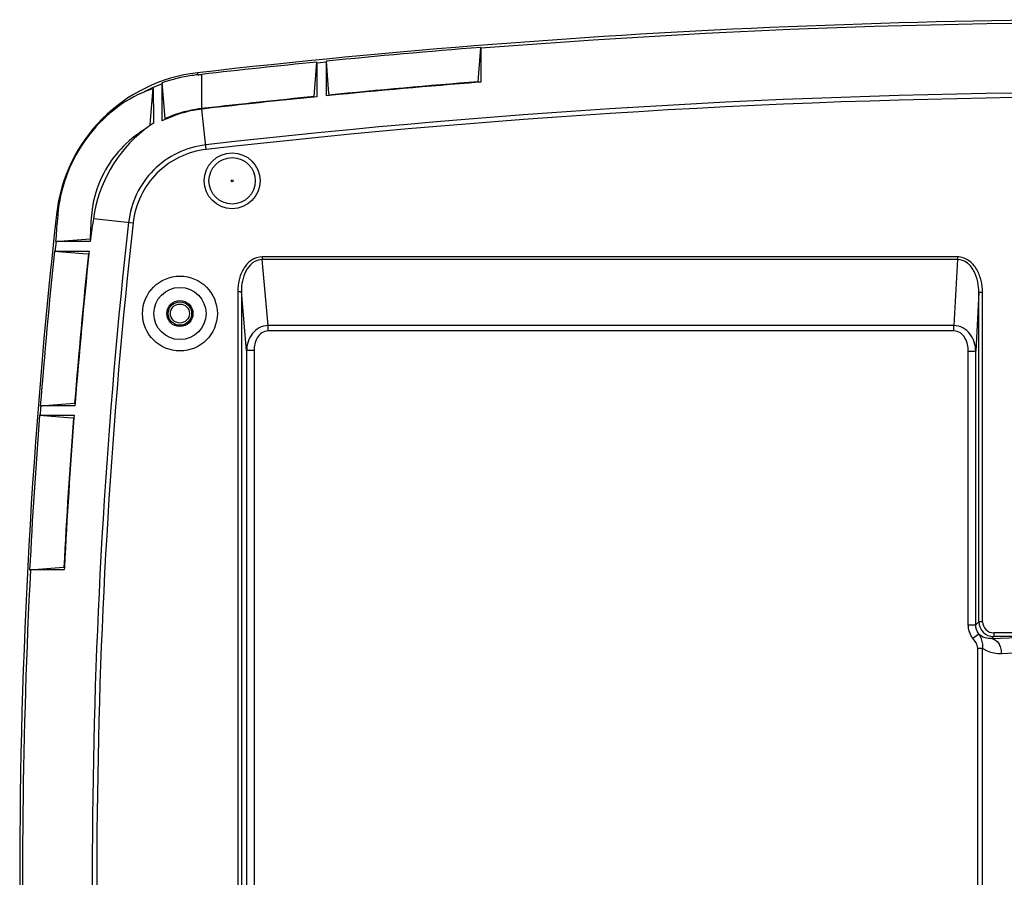
# Model space of a CAD drawing. Extents: x 0 to 841, y 0 to 594.
# Drawn here: x 231 to 297, y 177 to 234 of the extents above; entities that cross this region are included whole.
import ezdxf

# ---------------------------------------------------------------- set-up
doc = ezdxf.new("R2010")
doc.units = 0
doc.header["$LTSCALE"] = 46.255
doc.layers.add('SV-BOTTOM-CODXF_CONTINUOUS_LINE', color=7, linetype='CONTINUOUS')
doc.layers.add('SV-TOP-COVERDXF_CONTINUOUS_LINE', color=7, linetype='CONTINUOUS')

msp = doc.modelspace()

# ---------------------------------------------------------------- linework, layer by layer
at = {"layer": 'SV-BOTTOM-CODXF_CONTINUOUS_LINE', "color": 7, "linetype": 'Continuous'}
for p, q in [((262.1031, 229.8681), (262.282, 232.172)), ((262.2829, 232.115), (262.2827, 229.849)), ((251.1031, 228.8789), (251.2826, 231.1894)), ((251.9259, 229.2987), (251.9258, 231.1962)), ((252.0736, 229.3583), (251.9266, 231.253)), ((251.2834, 231.1328), (251.2834, 228.8637)), ((262.1031, 229.8344), (262.1031, 229.8681)), ((262.2827, 229.849), (262.1057, 229.8349)), ((240.1379, 227.2882), (240.3127, 229.412)), ((241.1031, 227.3969), (240.9198, 229.7965)), ((251.9259, 228.9779), (251.9259, 229.2987)), ((252.1031, 228.9779), (252.0736, 229.3583)), ((251.1031, 228.8455), (251.1031, 228.8789)), ((251.2834, 228.8637), (251.1064, 228.846)), ((251.9259, 228.9276), (251.9259, 228.9779)), ((252.1062, 228.9453), (251.9259, 228.9276)), ((243.7687, 228.0946), (243.5616, 228.071)), ((240.1082, 226.9274), (240.1379, 227.2882)), ((240.909, 227.2417), (240.9099, 227.3979)), ((240.9099, 227.3979), (240.9112, 227.6357)), ((241.1031, 227.3969), (241.1031, 227.3324)), ((233.9063, 220.9721), (233.8807, 220.6658)), ((236.1506, 220.7223), (236.1374, 220.4923)), ((236.1374, 220.4923), (236.1244, 220.2616)), ((233.7677, 219.1508), (236.0734, 219.3307)), ((236.086, 219.5646), (236.0734, 219.3307)), ((236.0734, 219.3307), (236.1062, 219.3307)), ((236.1056, 219.3262), (236.0812, 219.1501)), ((236.0812, 219.1501), (233.8164, 219.1502)), ((233.6924, 218.5071), (235.5865, 218.3602)), ((233.7484, 218.5079), (235.6423, 218.5079)), ((235.5865, 218.3602), (235.967, 218.3307)), ((235.6423, 218.5079), (235.967, 218.5079)), ((235.967, 218.5079), (236.0183, 218.5079)), ((236.0183, 218.5079), (235.9993, 218.3273)), ((232.7398, 208.1518), (235.0424, 208.3307)), ((235.0612, 208.1511), (232.7952, 208.151)), ((235.0424, 208.3307), (235.0759, 208.3307)), ((235.0753, 208.328), (235.0612, 208.1511)), ((232.6896, 207.5071), (234.5829, 207.3603)), ((232.745, 207.508), (234.6322, 207.5079)), ((234.6322, 207.5079), (234.9642, 207.5078)), ((234.9642, 207.5078), (235.0105, 207.5078)), ((235.0105, 207.5078), (234.9966, 207.3282)), ((234.5829, 207.3603), (234.9642, 207.3307)), ((232.0232, 197.1524), (234.3179, 197.3307)), ((234.3179, 197.1519), (232.0787, 197.1516)), ((234.3179, 197.3307), (234.3505, 197.3307)), ((234.3409, 197.1519), (234.3179, 197.1519)), ((234.3501, 197.3289), (234.3409, 197.1519))]:
    msp.add_line(p, q, dxfattribs=at)
at = {"layer": 'SV-BOTTOM-CODXF_CONTINUOUS_LINE', "color": 9, "linetype": 'Continuous'}
for p, q in [((251.2834, 231.1328), (251.9258, 231.1962)), ((243.2875, 230.4728), (243.303, 230.3373)), ((243.5616, 228.0709), (243.5616, 230.3663)), ((243.874, 225.3339), (243.5653, 228.0382)), ((233.8225, 220.9815), (233.9063, 220.9722)), ((236.2994, 220.7058), (238.9629, 220.4092)), ((247.6265, 218.1288), (247.6265, 217.952)), ((294.2515, 218.1288), (247.6265, 218.1288)), ((248.0141, 213.5217), (247.6265, 217.952)), ((294.2515, 217.952), (247.6265, 217.952)), ((294.2515, 217.952), (294.0194, 213.5217)), ((294.2515, 218.1288), (294.2515, 217.952)), ((245.978, 215.8064), (245.978, 169.7956)), ((245.978, 215.8064), (246.2271, 215.8064)), ((246.574, 211.8411), (246.2271, 215.8064)), ((246.2271, 215.8064), (246.2271, 169.7956)), ((295.6894, 215.7455), (295.483, 211.8062)), ((295.6894, 193.6697), (295.6894, 215.7455)), ((295.9391, 215.7455), (295.6894, 215.7455)), ((295.9391, 193.6697), (295.9391, 215.7455)), ((248.0141, 213.1681), (248.0141, 213.5217)), ((294.0194, 213.5217), (248.0141, 213.5217)), ((294.0194, 213.1681), (294.0194, 213.5217)), ((294.0194, 213.1681), (248.0141, 213.1681)), ((246.574, 211.8411), (246.574, 161.1933)), ((247.0721, 211.8411), (246.574, 211.8411)), ((247.0721, 211.8411), (247.0721, 161.1933)), ((294.9837, 193.4633), (294.9837, 211.8062)), ((294.9837, 211.8062), (295.483, 211.8062)), ((295.483, 193.4633), (295.483, 211.8062)), ((295.483, 193.4633), (295.6894, 193.6697)), ((295.9391, 193.6697), (295.6894, 193.6697)), ((294.9837, 193.4633), (295.483, 193.4633)), ((295.2823, 192.5653), (295.6815, 192.864)), ((296.6881, 192.9207), (296.6881, 192.6711)), ((299.5652, 192.9207), (296.6881, 192.9207)), ((296.5557, 192.5387), (296.6881, 192.6711)), ((296.5557, 192.5387), (299.5652, 192.6711)), ((299.5652, 192.6711), (296.6881, 192.6711)), ((295.6173, 160.3842), (295.6173, 191.8881)), ((295.6173, 191.8881), (295.9387, 191.8881)), ((295.9387, 160.3842), (295.9387, 191.8881)), ((297.1985, 191.5401), (301.2712, 191.7192))]:
    msp.add_line(p, q, dxfattribs=at)
at = {"layer": 'SV-BOTTOM-CODXF_CONTINUOUS_LINE', "color": 7, "linetype": 'Continuous'}
for centre, radius in [((245.6031, 223.2307), 1.875), ((242.1031, 214.3307), 2.5095), ((242.1031, 214.3307), 1.75), ((242.1031, 214.3307), 0.875)]:
    msp.add_circle(centre, radius, dxfattribs=at)
at = {"layer": 'SV-BOTTOM-CODXF_CONTINUOUS_LINE', "color": 9, "linetype": 'Continuous'}
for radius in [1.5574, 0.0631]:
    msp.add_circle((245.6031, 223.2307), radius, dxfattribs=at)
at = {"layer": 'SV-BOTTOM-CODXF_CONTINUOUS_LINE', "color": 7, "linetype": 'Continuous'}
for centre, radius, start, end in [((305.8531, -317.7185), 551.75, 88.25584, 96.511046), ((305.2888, -311.2276), 545.0989, 94.525173, 95.617933), ((306.395, -322.4907), 556.4162, 95.68441, 96.483969), ((253.7468, 231.1981), 1.821, 178.273664, 180.060212), ((244.5065, 219.7921), 10.75, 96.511046, 173.647618), ((244.5378, 219.3799), 11.0271, 98.51128, 109.153822), ((244.4834, 219.7185), 10.6841, 96.343943, 98.491385), ((231.8734, 333.2332), 103.5288, 276.338269, 276.4824), ((305.6466, -315.9452), 547.5474, 94.561247, 95.611807), ((305.8768, -318.8074), 550.3855, 94.561436, 95.606524), ((243.2754, 220.5838), 9.3121, 108.55189, 113.265955), ((-488.9831, 231.208), 729.903, 359.7195788, 359.8832752), ((305.6363, -315.7926), 547.3947, 95.717474, 96.48954), ((305.1196, -311.2122), 542.7526, 95.711372, 96.49), ((244.5343, 219.7074), 8.4203, 99.462429, 114.047574), ((244.5123, 220.0469), 8.0473, 96.757963, 113.316015), ((244.4846, 219.9943), 8.1292, 96.519127, 99.449102), ((250.1317, 172.1059), 56.3164, 96.483749, 96.695797), ((244.4134, 220.2809), 7.7931, 115.147223, 116.722855), ((244.4473, 220.2085), 7.8731, 113.347155, 115.146928), ((245.4466, 219.399), 9.2401, 128.439283, 171.869894), ((245.5323, 219.2798), 9.3867, 125.601219, 128.396419), ((245.548, 219.2581), 9.4135, 123.602651, 125.602008), ((633.1058, 176.5307), 401.75, 173.647618, 186.352381), ((328.3611, 212.8525), 94.8029, 175.272541, 176.19071), ((671.4379, 158.8714), 439.5099, 171.912266, 172.093873), ((586.9063, 200.5729), 351.334, 176.787486, 176.901323), ((233.8151, 220.9825), 1.8323, 268.516533, 270.042386), ((633.4981, 176.5066), 402.0057, 174.002946, 175.485102), ((631.0088, 176.7627), 397.2228, 173.993195, 175.441795), ((631.2706, 176.761), 397.4509, 173.996891, 175.444557), ((232.7947, 209.9287), 1.7777, 268.231014, 270.022371), ((632.9108, 176.5508), 401.4165, 175.57709, 177.05816), ((634.9011, 176.4606), 401.1265, 175.586233, 177.017622), ((635.6339, 176.4041), 401.829, 175.586236, 177.015024), ((232.0761, 198.9433), 1.7917, 268.307703, 270.079219)]:
    msp.add_arc(centre, radius, start, end, dxfattribs=at)
at = {"layer": 'SV-BOTTOM-CODXF_CONTINUOUS_LINE', "color": 9, "linetype": 'Continuous'}
for centre, radius, start, end in [((305.8616, -318.037), 551.8753, 88.257606, 94.529063), ((244.5192, 219.7625), 10.5895, 109.879217, 117.697549), ((305.8531, -317.7188), 546.8856, 83.488958, 96.511042), ((305.8531, -317.7188), 546.5781, 83.488957, 96.511043), ((633.063, 176.5359), 396.8421, 173.647676, 185.161401), ((633.1051, 176.5354), 396.5765, 173.648282, 185.098902), ((633.0641, 176.5262), 401.5155, 177.05548, 186.352403), ((296.6885, 193.6701), 0.999, 180.023114, 269.976886), ((296.6876, 193.6693), 0.7486, 179.96774, 270.03226)]:
    msp.add_arc(centre, radius, start, end, dxfattribs=at)
at = {"layer": 'SV-BOTTOM-CODXF_CONTINUOUS_LINE', "color": 7, "linetype": 'Continuous'}
for points in [[(262.2829, 232.115), (262.2829, 232.1317), (262.2842, 232.1487), (262.2811, 232.1652)], [(251.2834, 231.1328), (251.2834, 231.1493), (251.2848, 231.1662), (251.2817, 231.1825)], [(240.3127, 229.412), (240.3178, 228.6408), (240.3239, 227.8696), (240.3383, 227.0985)], [(240.9198, 229.7965), (240.9187, 229.7714), (240.9182, 229.7462), (240.9182, 229.721)], [(236.9914, 223.75), (236.5033, 222.8233), (236.2106, 221.768), (236.1506, 220.7223)], [(233.7484, 218.5079), (233.7319, 218.5079), (233.7152, 218.5091), (233.699, 218.5062)], [(232.7452, 207.508), (232.7285, 207.508), (232.7118, 207.5088), (232.6954, 207.5063)]]:
    msp.add_open_spline(points, degree=3, dxfattribs=at)
for points, knots in [([(239.5972, 229.1386), (238.0213, 228.4613), (235.2817, 226.0659), (234.0517, 222.6857), (233.9063, 220.9721)], [0, 0, 0, 0, 0.4993483, 1, 1, 1, 1]), ([(239.703, 226.6373), (239.1339, 226.2912), (238.0835, 225.4414), (237.302, 224.3396), (236.9914, 223.75)], [0, 0, 0, 0, 0.4998546, 1, 1, 1, 1])]:
    msp.add_open_spline(points, degree=3, knots=knots, dxfattribs=at)
at = {"layer": 'SV-BOTTOM-CODXF_CONTINUOUS_LINE', "color": 9, "linetype": 'Continuous'}
for points, knots in [([(243.8391, 225.6394), (243.1861, 225.5648), (241.895, 225.1921), (240.26, 224.0268), (239.0992, 222.3886), (238.7301, 221.0965), (238.6573, 220.4433)], [0, 0, 0, 0, 0.2500414, 0.5000007, 0.7499559, 1, 1, 1, 1]), ([(243.874, 225.3339), (243.2551, 225.2632), (242.0317, 224.9095), (240.4818, 223.8057), (239.3822, 222.2527), (239.0319, 221.0283), (238.9629, 220.4092)], [0, 0, 0, 0, 0.2500417, 0.5000006, 0.7499554, 1, 1, 1, 1]), ([(247.6265, 218.1288), (247.368, 218.1288), (246.841, 217.9472), (246.3222, 217.3342), (246.0368, 216.594), (245.978, 216.0682), (245.978, 215.8064)], [0, 0, 0, 0, 0.2479985, 0.4979043, 0.7487881, 1, 1, 1, 1]), ([(247.6265, 217.952), (247.3947, 217.9537), (246.9222, 217.7675), (246.4966, 217.187), (246.2692, 216.5137), (246.2255, 216.0415), (246.2271, 215.8064)], [0, 0, 0, 0, 0.2476498, 0.4978109, 0.7488064, 1, 1, 1, 1]), ([(295.9391, 215.7455), (295.9391, 216.0136), (295.8778, 216.5522), (295.5838, 217.3096), (295.055, 217.9384), (294.5162, 218.1288), (294.2515, 218.1288)], [0, 0, 0, 0, 0.2512124, 0.5021049, 0.7520621, 1, 1, 1, 1]), ([(295.6894, 215.7455), (295.6904, 215.9867), (295.6434, 216.471), (295.4069, 217.1609), (294.9722, 217.7562), (294.4893, 217.953), (294.2515, 217.952)], [0, 0, 0, 0, 0.2511892, 0.5021822, 0.7523967, 1, 1, 1, 1]), ([(248.0141, 213.5217), (247.8103, 213.5187), (247.3988, 213.4086), (246.7768, 212.8666), (246.5809, 212.2394), (246.574, 211.8411)], [0, 0, 0, 0, 0.2530865, 0.5052768, 1, 1, 1, 1]), ([(295.483, 211.8062), (295.4787, 212.2123), (295.2806, 212.8528), (294.648, 213.4074), (294.2275, 213.5199), (294.0194, 213.5217)], [0, 0, 0, 0, 0.4944605, 0.7465597, 1, 1, 1, 1]), ([(248.0141, 213.1681), (247.8664, 213.1681), (247.5652, 213.0644), (247.2688, 212.7141), (247.1057, 212.2911), (247.0721, 211.9907), (247.0721, 211.8411)], [0, 0, 0, 0, 0.2480215, 0.4979076, 0.7487845, 1, 1, 1, 1]), ([(294.9837, 211.8062), (294.9837, 211.9593), (294.9487, 212.2668), (294.781, 212.6993), (294.4791, 213.059), (294.1709, 213.1681), (294.0194, 213.1681)], [0, 0, 0, 0, 0.2509698, 0.5016426, 0.7515094, 1, 1, 1, 1]), ([(296.5557, 192.5387), (296.4064, 192.5258), (296.0796, 192.5566), (295.7933, 192.7365), (295.6815, 192.8641)], [0, 0, 0, 0, 0.4690988, 1, 1, 1, 1]), ([(295.9387, 191.8881), (295.9541, 191.9761), (295.9671, 192.3214), (295.8253, 192.6565), (295.6815, 192.864)], [0, 0, 0, 0, 0.2613753, 1, 1, 1, 1]), ([(295.6173, 191.8881), (295.6173, 192.0147), (295.5083, 192.2611), (295.3588, 192.4629), (295.2823, 192.5653)], [0, 0, 0, 0, 0.4975412, 1, 1, 1, 1]), ([(296.5557, 192.5387), (296.7356, 192.5275), (297.0019, 192.298), (297.1579, 191.9093), (297.1953, 191.6658), (297.1985, 191.5401)], [0, 0, 0, 0, 0.4267621, 0.7021618, 1, 1, 1, 1]), ([(295.9387, 191.8881), (296.0332, 191.8241), (296.4185, 191.6086), (296.8729, 191.5258), (297.1985, 191.5401)], [0, 0, 0, 0, 0.2593921, 1, 1, 1, 1])]:
    msp.add_open_spline(points, degree=3, knots=knots, dxfattribs=at)
for points in [[(233.7484, 218.5079), (233.7709, 218.722), (233.7936, 218.9361), (233.8164, 219.1502)], [(232.745, 207.508), (232.7616, 207.7223), (232.7783, 207.9367), (232.7952, 208.151)], [(295.2823, 192.5653), (295.0933, 192.8178), (294.9837, 193.1478), (294.9837, 193.4633)], [(295.6815, 192.8641), (295.5555, 193.0326), (295.4827, 193.2528), (295.483, 193.4633)]]:
    msp.add_open_spline(points, degree=3, dxfattribs=at)
at = {"layer": 'SV-TOP-COVERDXF_CONTINUOUS_LINE', "color": 7, "linetype": 'Continuous'}
for radius in [0.7875, 0.6375]:
    msp.add_circle((242.1031, 214.3307), radius, dxfattribs=at)

doc.saveas('drawing.dxf')
